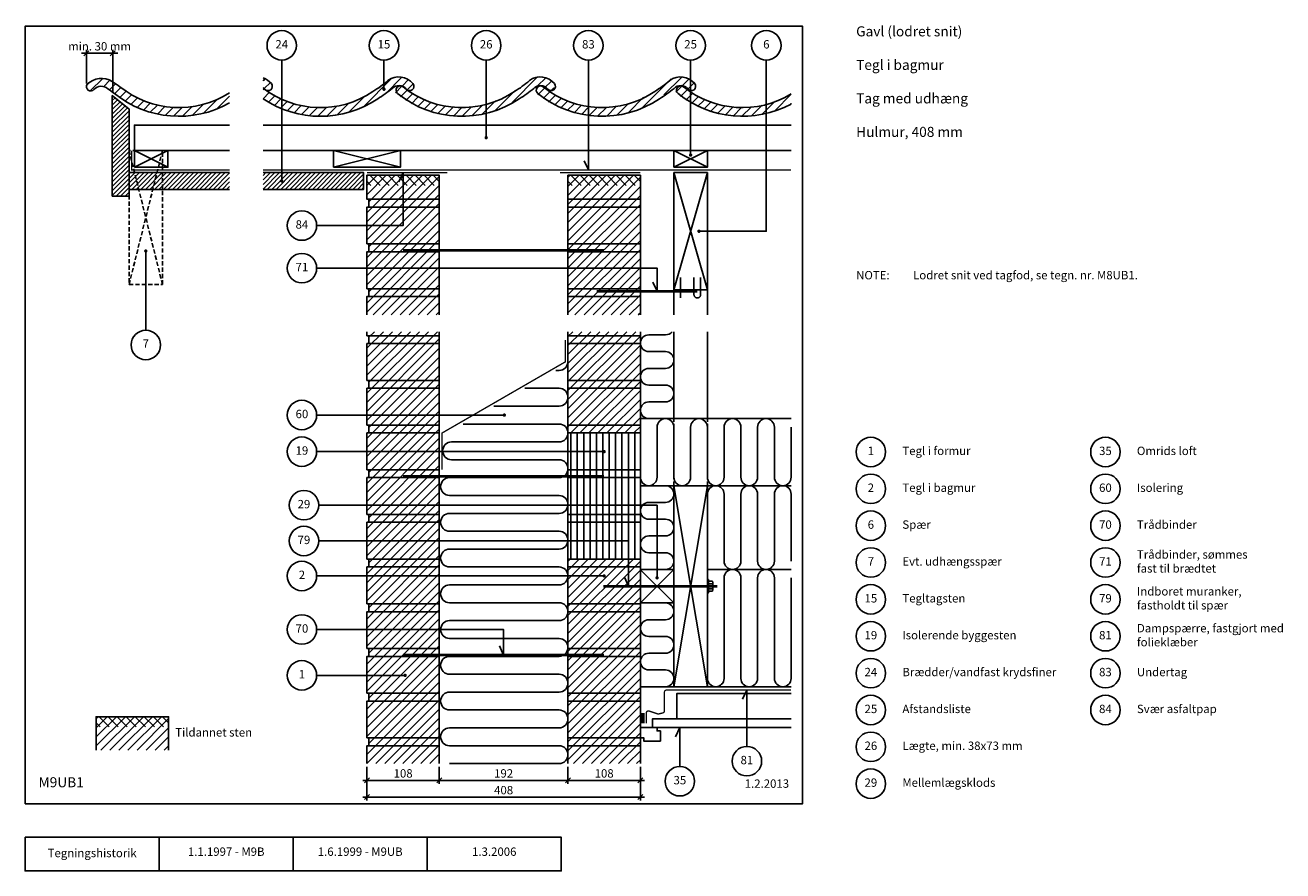
# Model space of a CAD drawing. Units: millimetres. Extents: x 100 to 1977, y 140 to 1402.
import ezdxf

# ---------------------------------------------------------------- set-up
doc = ezdxf.new("R2010")
doc.units = ezdxf.units.MM
doc.linetypes.add('DASHED', pattern=[19.049999999999997, 12.7, -6.35])
for name, color, linetype in [('A09-H--', 3, 'Continuous'), ('A99---O', 8, 'Continuous'), ('A99--M-', 1, 'Continuous'), ('A99--S-', 1, 'Continuous'), ('A99--T-', 1, 'Continuous'), ('A99-A--', 1, 'Continuous'), ('A99-I--', 30, 'Continuous'), ('A99-M--', 7, 'Continuous'), ('A99-S--', 3, 'Continuous'), ('A99-T--', 3, 'Continuous')]:
    doc.layers.add(name, color=color, linetype=linetype)
doc.styles.add('Arial', font='arial.ttf')
doc.dimstyles.new('1-5', dxfattribs={"dimscale": 5, "dimtxt": 2.5, "dimasz": 1.5, "dimexe": 1, "dimexo": 1, "dimgap": 0.8, "dimtad": 1, "dimdec": 0, "dimzin": 12, "dimtxsty": 'Arial', "dimblk1": 'OBLIQUE', "dimblk2": 'OBLIQUE', "dimsah": 1, "dimcen": 2.5, "dimdle": 1.25, "dimadec": 0, "dimazin": 3, "dimtfac": 1, "dimtdec": 0, "dimtix": 1, "dimtmove": 2, "dimatfit": 3, "dimfxl": 1, "dimtolj": 1, "dimtzin": 0, "dimarcsym": 0})

# ---------------------------------------------------------------- blocks, each defined once
blk = doc.blocks.new('_Oblique')
at = {"color": 0, "linetype": 'ByBlock', "lineweight": -2}
blk.add_line((-0.5, -0.5), (0.5, 0.5), dxfattribs=at)
blk = doc.blocks.new('*D11')
at = {"layer": 'A99--M-', "color": 0, "lineweight": -2, "transparency": 16777216}
for p, q in [((191.4706283402753, 1359.824900946979), (183.9706283402753, 1359.824900946979)), ((191.4706283402753, 1314.824900946979), (191.4706283402753, 1364.824900946979)), ((191.4706283402753, 1359.824900946979), (230.646624602213, 1359.824900946979)), ((230.646624602213, 1301.093573833981), (230.646624602213, 1364.824900946979)), ((230.646624602213, 1359.824900946979), (238.146624602213, 1359.824900946979))]:
    blk.add_line(p, q, dxfattribs=at)
at = {"layer": 'Defpoints', "color": 0, "transparency": 16777216}
for p in [(230.646624602213, 1359.824900946979), (191.4706283402753, 1309.824900946979), (230.646624602213, 1296.093573833981)]:
    blk.add_point(p, dxfattribs=at)
at = {"layer": 'A99--M-', "color": 0, "lineweight": -2, "transparency": 16777216, "xscale": 7.5, "yscale": 7.5, "zscale": 7.5}
blk.add_blockref('_Oblique', (191.4706283402753, 1359.824900946979), dxfattribs=at)
at = {"layer": 'A99--M-', "color": 0, "lineweight": -2, "transparency": 16777216, "xscale": 7.5, "yscale": 7.5, "zscale": 7.5, "rotation": 180}
blk.add_blockref('_Oblique', (230.646624602213, 1359.824900946979), dxfattribs=at)
at = {"layer": 'A99--M-', "color": 0, "transparency": 16777216, "insert": (211.0586264712442, 1370.211326595001), "char_height": 12.5, "attachment_point": 5, "style": 'Arial'}
blk.add_mtext('\\A1;min. 30 mm', dxfattribs=at)
blk = doc.blocks.new('*D12')
at = {"layer": 'A99--M-', "color": 0, "lineweight": -2, "transparency": 16777216}
for p, q in [((610, 295.0000000000009), (610, 245.0000000000009)), ((1018, 295.0000000000009), (1018, 245.0000000000009)), ((603.75, 250.0000000000009), (1024.25, 250.0000000000009))]:
    blk.add_line(p, q, dxfattribs=at)
at = {"layer": 'Defpoints', "color": 0, "transparency": 16777216}
for p in [(610, 300.0000000000009), (1018, 300.0000000000009), (1018, 250.0000000000009)]:
    blk.add_point(p, dxfattribs=at)
at = {"layer": 'A99--M-', "color": 0, "lineweight": -2, "transparency": 16777216, "xscale": 7.5, "yscale": 7.5, "zscale": 7.5, "rotation": 180}
blk.add_blockref('_Oblique', (610, 250.0000000000009), dxfattribs=at)
at = {"layer": 'A99--M-', "color": 0, "lineweight": -2, "transparency": 16777216, "xscale": 7.5, "yscale": 7.5, "zscale": 7.5}
blk.add_blockref('_Oblique', (1018, 250.0000000000009), dxfattribs=at)
at = {"layer": 'A99--M-', "color": 0, "transparency": 16777216, "insert": (814, 260.382162346522), "char_height": 12.5, "attachment_point": 5, "style": 'Arial'}
blk.add_mtext('\\A1;408', dxfattribs=at)
blk = doc.blocks.new('*D13')
at = {"layer": 'A99--M-', "color": 0, "lineweight": -2, "transparency": 16777216}
for p, q in [((910, 295.0000000000009), (910, 270.0000000000009)), ((1018, 295.0000000000009), (1018, 270.0000000000009)), ((903.75, 275.0000000000009), (1024.25, 275.0000000000009))]:
    blk.add_line(p, q, dxfattribs=at)
at = {"layer": 'Defpoints', "color": 0, "transparency": 16777216}
for p in [(910, 300.0000000000009), (1018, 300.0000000000009), (1018, 275.0000000000009)]:
    blk.add_point(p, dxfattribs=at)
at = {"layer": 'A99--M-', "color": 0, "lineweight": -2, "transparency": 16777216, "xscale": 7.5, "yscale": 7.5, "zscale": 7.5, "rotation": 180}
blk.add_blockref('_Oblique', (910, 275.0000000000009), dxfattribs=at)
at = {"layer": 'A99--M-', "color": 0, "lineweight": -2, "transparency": 16777216, "xscale": 7.5, "yscale": 7.5, "zscale": 7.5}
blk.add_blockref('_Oblique', (1018, 275.0000000000009), dxfattribs=at)
at = {"layer": 'A99--M-', "color": 0, "transparency": 16777216, "insert": (964, 285.382162346522), "char_height": 12.5, "attachment_point": 5, "style": 'Arial'}
blk.add_mtext('\\A1;108', dxfattribs=at)
blk = doc.blocks.new('*D14')
at = {"layer": 'A99--M-', "color": 0, "lineweight": -2, "transparency": 16777216}
for p, q in [((718, 295.0000000000009), (718, 270.0000000000009)), ((910, 295.0000000000009), (910, 270.0000000000009)), ((711.75, 275.0000000000009), (916.25, 275.0000000000009))]:
    blk.add_line(p, q, dxfattribs=at)
at = {"layer": 'Defpoints', "color": 0, "transparency": 16777216}
for p in [(718, 300.0000000000009), (910, 300.0000000000009), (910, 275.0000000000009)]:
    blk.add_point(p, dxfattribs=at)
at = {"layer": 'A99--M-', "color": 0, "lineweight": -2, "transparency": 16777216, "xscale": 7.5, "yscale": 7.5, "zscale": 7.5, "rotation": 180}
blk.add_blockref('_Oblique', (718, 275.0000000000009), dxfattribs=at)
at = {"layer": 'A99--M-', "color": 0, "lineweight": -2, "transparency": 16777216, "xscale": 7.5, "yscale": 7.5, "zscale": 7.5}
blk.add_blockref('_Oblique', (910, 275.0000000000009), dxfattribs=at)
at = {"layer": 'A99--M-', "color": 0, "transparency": 16777216, "insert": (814, 285.382162346522), "char_height": 12.5, "attachment_point": 5, "style": 'Arial'}
blk.add_mtext('\\A1;192', dxfattribs=at)
blk = doc.blocks.new('*D10')
at = {"layer": 'A99--M-', "color": 0, "lineweight": -2, "transparency": 16777216}
for p, q in [((610, 295.0000000000009), (610, 270.0000000000009)), ((718, 295.0000000000009), (718, 270.0000000000009)), ((603.75, 275.0000000000009), (724.25, 275.0000000000009))]:
    blk.add_line(p, q, dxfattribs=at)
at = {"layer": 'Defpoints', "color": 0, "transparency": 16777216}
for p in [(610, 300.0000000000009), (718, 300.0000000000009), (718, 275.0000000000009)]:
    blk.add_point(p, dxfattribs=at)
at = {"layer": 'A99--M-', "color": 0, "lineweight": -2, "transparency": 16777216, "xscale": 7.5, "yscale": 7.5, "zscale": 7.5, "rotation": 180}
blk.add_blockref('_Oblique', (610, 275.0000000000009), dxfattribs=at)
at = {"layer": 'A99--M-', "color": 0, "lineweight": -2, "transparency": 16777216, "xscale": 7.5, "yscale": 7.5, "zscale": 7.5}
blk.add_blockref('_Oblique', (718, 275.0000000000009), dxfattribs=at)
at = {"layer": 'A99--M-', "color": 0, "transparency": 16777216, "insert": (664, 285.382162346522), "char_height": 12.5, "attachment_point": 5, "style": 'Arial'}
blk.add_mtext('\\A1;108', dxfattribs=at)

msp = doc.modelspace()

# ---------------------------------------------------------------- hatches: boundary and pattern name
at = {"layer": 'A99--S-'}
h = msp.add_hatch(dxfattribs=at)
h.set_pattern_fill('ANSI31', color=256, scale=3)
h.set_pattern_definition([(45, (-1.4210854715202e-14, 1.793498227703367), (-6.735192090801863, 6.735192090801865), [])])
h.paths.add_polyline_path([(405.0000000000072, 1285.719986927314), (405.0000000000072, 1300.905357948149, -0.3228723215691718), (241.4999188125568, 1309.752141355649, 0.009592875112076868), (229.8489722527826, 1317.619955424435, 0.3489243082960895), (192.6589099518616, 1313.511502184816, 0.975824790041513), (202.7216925451324, 1305.892016427375, -0.4001980736060351), (223.5006489732115, 1306.81144262699, -0.005515664813877713), (233.3390751610693, 1299.632821670216, 0.3081297668523553)])
h.paths.add_polyline_path([(1243, 1285.15608874957), (1243, 1300.269151842563, -0.3205357144066458), (1080.500571516283, 1309.752141355646, 1), (1072.339727864796, 1299.632821670214, 0.3060759554685177)])
edge = h.paths.add_edge_path()
edge.add_arc((540.620330854015, 1418.729430275715), 140.0000000000001, 232.296614443252, 304.0475012888973)
edge.add_arc((527.0807534050978, 1451.642519396932), 174.9999999978927, 301.6866257500569, 310.794928734411)
edge.add_arc((657.6460241861139, 1297.57958647479), 27.00000000000175, 39.11515373354729, 126.94524390570609, ccw=False)
edge.add_arc((673.5515555183792, 1310.512647714821), 6.50000000000044, -140.8848462664542, 39.11515373354132, ccw=False)
edge.add_arc((657.6460241861128, 1297.579586474771), 14.000000000014, 39.1151537336099, 135.0822533688787)
edge.add_arc((527.0807534048377, 1451.64251939726), 187.9999999983088, 301.76791221412674, 309.92345976690547, ccw=False)
edge.add_arc((540.6203308540153, 1418.729430275713), 152.9999999999987, 235.9711686794853, 303.94676024020316, ccw=False)
edge.add_line((455.0000000000001, 1291.929749895798), (455.0000000000002, 1307.963194696234))
edge = h.paths.add_edge_path(flags=17)
edge.add_arc((446.4116206991031, 1297.57958647479), 27.00000000000029, 39.11515373354621, 71.45265804291279, ccw=False)
edge.add_arc((462.3171513545065, 1310.512648547248), 6.500000000000174, -140.8848368092685, 39.11514427636189, ccw=False)
edge.add_arc((446.4116206991026, 1297.579586474791), 14.00000000000001, 39.11515373354132, 52.16020837882961)
edge.add_line((455.0000000000001, 1308.635794730062), (455.0000000000001, 1323.177237558121))
edge = h.paths.add_edge_path()
edge.add_arc((866.9014405916851, 1297.579586474769), 14.00000000001429, 39.11515373361134, 135.0822533688774)
edge.add_arc((736.3361698104102, 1451.64251939726), 187.9999999983087, 301.7679122141267, 309.92345976690547, ccw=False)
edge.add_arc((749.8757472595876, 1418.729430275712), 152.9999999999992, 231.1151537335447, 303.9467602402031, ccw=False)
edge.add_arc((657.9093168793956, 1304.692481512932), 6.499999999999918, 51.11515373354479, 231.1151537334976, ccw=False)
edge.add_arc((749.8757472595873, 1418.729430275713), 140.0000000000001, 231.1151537335472, 304.0475012888973)
edge.add_arc((736.3361698106701, 1451.64251939693), 174.9999999978927, 301.6866257500569, 310.794928734411)
edge.add_arc((866.9014405916862, 1297.579586474789), 27.00000000000139, 39.11515373354649, 126.9452439057066, ccw=False)
edge.add_arc((882.8069719239518, 1310.512647714819), 6.500000000000727, -140.88484626645737, 39.11515373354439, ccw=False)
edge = h.paths.add_edge_path()
edge.add_arc((1076.156856997258, 1297.579586474768), 14.000000000014, 39.1151537336099, 135.0822533688787)
edge.add_arc((945.5915862159825, 1451.642519397258), 187.9999999983088, 301.76791221412674, 309.92345976690547, ccw=False)
edge.add_arc((959.1311636651601, 1418.72943027571), 152.9999999999987, 231.1151537335445, 303.94676024020316, ccw=False)
edge.add_arc((867.1647332849682, 1304.69248151293), 6.499999999999564, 51.1151537335474, 231.115153733495, ccw=False)
edge.add_arc((959.1311636651599, 1418.729430275712), 140.0000000000005, 231.1151537335473, 304.0475012888971)
edge.add_arc((945.5915862162426, 1451.642519396929), 174.9999999978927, 301.6866257500569, 310.794928734411)
edge.add_arc((1076.156856997259, 1297.579586474787), 27.00000000000175, 39.11515373354729, 126.94524390570609, ccw=False)
edge.add_arc((1092.062388329524, 1310.512647714818), 6.500000000000528, -140.88484626645362, 39.115153733540694, ccw=False)
h = msp.add_hatch(dxfattribs=at)
h.set_pattern_fill('ANSI31', color=256, scale=1.5)
h.set_pattern_definition([(45, (-1.4210854715202e-14, 1.793498227703367), (-3.367596045400932, 3.367596045400933), [])])
h.paths.add_polyline_path([(255, 1276.610873515751), (230, 1296.610873515751), (230, 1146.729430275716), (255, 1146.729430275716)])
h.paths.add_polyline_path([(405.0000000000071, 1181.729430275716), (255, 1181.729430275716), (255, 1156.729430275716), (405.000000000007, 1156.729430275716)])
h.paths.add_polyline_path([(605, 1181.729430275716), (454.9999999999999, 1181.729430275716), (454.9999999999999, 1156.729430275716), (605, 1156.729430275716)])
h = msp.add_hatch(dxfattribs=at)
h.set_pattern_fill('ANSI31', color=256, scale=3, angle=90)
h.set_pattern_definition([(135, (418.5293716597245, -485.2035455790721), (-6.735192090801865, -6.735192090801863), [])])
h.paths.add_polyline_path([(718, 1177.729430275716), (610, 1177.729430275716), (610, 1162.729430275716), (718, 1162.729430275716)])
h = msp.add_hatch(dxfattribs=at)
h.set_pattern_fill('ANSI31', color=256, scale=3)
h.set_pattern_definition([(45, (0, 0), (-6.735192090801863, 6.735192090801865), [])])
h.paths.add_polyline_path([(718, 1177.729430275716), (610, 1177.729430275716), (610, 1141.908723527084), (718, 1141.908723527084)])
h.paths.add_polyline_path([(718, 1141.908723527084), (613, 1141.908723527084), (613, 1130.242056860418), (718, 1130.242056860418)])
h.paths.add_polyline_path([(718, 1130.242056860418), (610, 1130.242056860418), (610, 1075.242056860418), (718, 1075.242056860418)])
h.paths.add_polyline_path([(718, 1075.242056860418), (613, 1075.242056860418), (613, 1063.575390193751), (718, 1063.575390193751)])
h.paths.add_polyline_path([(718, 1063.575390193751), (613, 1063.575390193751), (610, 1063.575390193751), (610, 1008.575390193751), (718, 1008.575390193751)])
h.paths.add_polyline_path([(718, 1008.575390193751), (613, 1008.575390193751), (613, 996.9087235270845), (718, 996.9087235270845)])
h.paths.add_polyline_path([(718, 996.9087235270845), (613, 996.9087235270845), (610, 996.9087235270845), (610, 969.4087235270845), (718, 969.4087235270845)])
h.paths.add_polyline_path([(718, 944.4087235270845), (610, 944.4087235270845), (610, 938.3333333333329), (718, 938.3333333333329)])
h.paths.add_polyline_path([(718, 938.3333333333329), (613, 938.3333333333329), (613, 926.6666666666662), (718, 926.6666666666662)])
h.paths.add_polyline_path([(718, 926.6666666666662), (613, 926.6666666666662), (610, 926.6666666666662), (610, 871.6666666666662), (718, 871.6666666666662)])
h.paths.add_polyline_path([(718, 871.6666666666661), (613, 871.6666666666663), (613, 859.9999999999993), (718, 859.9999999999995)])
h.paths.add_polyline_path([(718, 859.9999999999997), (610, 859.9999999999997), (610, 804.9999999999995), (718, 804.9999999999997)])
h.paths.add_polyline_path([(718, 804.9999999999998), (613, 804.9999999999995), (613, 793.3333333333329), (718, 793.3333333333329)])
h.paths.add_polyline_path([(718, 793.3333333333329), (613, 793.3333333333329), (610, 793.333333333333), (610, 738.3333333333331), (718, 738.3333333333331)])
h.paths.add_polyline_path([(718, 738.3333333333331), (613, 738.3333333333331), (613, 726.6666666666664), (718, 726.6666666666664)])
h.paths.add_polyline_path([(718, 726.6666666666664), (613, 726.6666666666664), (610, 726.6666666666666), (610, 671.6666666666664), (718, 671.6666666666664)])
h.paths.add_polyline_path([(718, 671.6666666666665), (613, 671.6666666666664), (613, 659.9999999999999), (718, 659.9999999999999)])
h.paths.add_polyline_path([(718, 659.9999999999999), (613, 659.9999999999999), (610, 659.9999999999998), (610, 604.9999999999999), (718, 604.9999999999999)])
h.paths.add_polyline_path([(718, 604.9999999999999), (613, 604.9999999999999), (613, 593.3333333333331), (718, 593.3333333333331)])
h.paths.add_polyline_path([(718, 593.3333333333331), (613, 593.3333333333331), (610, 593.3333333333331), (610, 538.3333333333333), (718, 538.3333333333333)])
h.paths.add_polyline_path([(718, 538.3333333333334), (613, 538.3333333333333), (613, 526.6666666666665), (718, 526.6666666666666)])
h.paths.add_polyline_path([(718, 526.6666666666666), (613, 526.6666666666665), (610, 526.6666666666666), (610, 471.6666666666666), (718, 471.6666666666666)])
h.paths.add_polyline_path([(718, 471.6666666666666), (613, 471.6666666666666), (613, 460), (718, 460)])
h.paths.add_polyline_path([(718, 460.0000000000001), (613, 460), (610, 460), (610, 405), (718, 405)])
h.paths.add_polyline_path([(718, 404.9999999999999), (613, 404.9999999999999), (613, 393.3333333333334), (718, 393.3333333333333)])
h.paths.add_polyline_path([(718, 393.3333333333333), (613, 393.3333333333334), (610, 393.3333333333334), (610, 338.3333333333335), (718, 338.3333333333335)])
h.paths.add_polyline_path([(718, 338.3333333333334), (613, 338.3333333333335), (613, 326.6666666666666), (718, 326.6666666666667)])
h.paths.add_polyline_path([(718, 326.6666666666667), (613, 326.6666666666666), (610, 326.6666666666667), (610, 300.0000000000009), (718, 300.0000000000009)])
h = msp.add_hatch(dxfattribs=at)
h.set_pattern_fill('ANSI31', color=256, scale=3, angle=90)
h.set_pattern_definition([(135, (718.5293716597245, -485.2035455790721), (-6.735192090801865, -6.735192090801863), [])])
h.paths.add_polyline_path([(1018, 1177.729430275716), (910, 1177.729430275716), (910, 1162.729430275716), (1018, 1162.729430275716)])
h = msp.add_hatch(dxfattribs=at)
h.set_pattern_fill('ANSI31', color=256, scale=3)
h.set_pattern_definition([(45, (4948.133681689891, 268.9724671155741), (-6.735192090801863, 6.735192090801865), [])])
h.paths.add_polyline_path([(1018, 1177.729430275716), (910, 1177.729430275716), (910, 969.4087235270845), (1018, 969.4087235270845)])
h = msp.add_hatch(dxfattribs=at)
h.set_pattern_fill('ANSI31', color=256, scale=3)
h.set_pattern_definition([(45, (4948.133681689891, -22.09029649347622), (-6.735192090801863, 6.735192090801865), [])])
h.paths.add_polyline_path([(1018, 944.4087235270845), (910, 944.4087235270845), (910, 793.3333333333331), (1018, 793.3333333333331)])
h = msp.add_hatch(dxfattribs=at)
h.set_pattern_fill('ANSI31', color=256, scale=3, angle=45)
h.set_pattern_definition([(90, (4.263256414560601e-14, 36.66666666666606), (-9.524999999999999, 1.77635683940025e-15), [])])
h.paths.add_polyline_path([(1018, 793.3333333333326), (910, 793.3333333333326), (910, 604.9999999999995), (1018, 604.9999999999995)])
h = msp.add_hatch(dxfattribs=at)
h.set_pattern_fill('ANSI31', color=256, scale=3)
h.set_pattern_definition([(45, (4948.133681689891, -303.7569631601418), (-6.735192090801863, 6.735192090801865), [])])
h.paths.add_polyline_path([(1018, 605), (910, 605), (910, 300.0000000000009), (1018, 300.0000000000009)])
h = msp.add_hatch(dxfattribs=at)
h.set_pattern_fill('ANSI31', color=256, scale=3)
h.set_pattern_definition([(45, (14.49146108823014, -1292.932975854787), (-6.735192090801863, 6.735192090801865), [])])
h.paths.add_polyline_path([(313.9620894285056, 370.0000000000008), (205.9620894285056, 370.0000000000008), (205.9620894285056, 320.0000000000008), (313.9620894285056, 320.0000000000008)])
h = msp.add_hatch(dxfattribs=at)
h.set_pattern_fill('ANSI31', color=256, scale=3, angle=90)
h.set_pattern_definition([(135, (14.49146108823014, -1292.932975854787), (-6.735192090801865, -6.735192090801863), [])])
h.paths.add_polyline_path([(313.9620894285056, 370.0000000000008), (205.9620894285056, 370.0000000000008), (205.9620894285056, 355.0000000000008), (313.9620894285056, 355.0000000000008)])

# ---------------------------------------------------------------- linework, layer by layer
at = {"layer": 'A09-H--'}
for points in [[(100, 240), (1260, 240), (1260, 1400), (100, 1400)], [(100, 190), (500, 190), (500, 139.9999999999999), (100, 139.9999999999999)]]:
    msp.add_lwpolyline(points, close=True, dxfattribs=at)
for points in [[(300, 139.9999999999999), (300, 190)], [(500, 190), (700, 190), (700, 139.9999999999999), (500, 139.9999999999999)], [(700, 190), (900, 190), (900, 139.9999999999999), (700, 139.9999999999999)]]:
    msp.add_lwpolyline(points, dxfattribs=at)
at = {"layer": 'A99---O'}
for points in [[(405, 1214.729430275716), (263, 1214.729430275716), (263, 1252.729430275716), (405.0000000000001, 1252.729430275716)], [(454.9999999999999, 1252.729430275716), (1242.999999999999, 1252.729430275716)], [(1242.999999999999, 1214.729430275716), (455.0000000000001, 1214.729430275716)], [(1067.999999999999, 969.4087235270847), (1067.999999999999, 1006.729430275716)], [(1117.999999999999, 969.4087235270847), (1117.999999999999, 1006.729430275716)], [(1067.999999999999, 814.6666651587756), (1067.999999999999, 944.4087235270845)], [(1117.999999999999, 814.6666651587756), (1117.999999999999, 944.4087235270845)], [(1018, 814.6666651587778), (1242.999999999999, 814.6666651587772)], [(1017.999999999999, 714.6666651587774), (1242.999999999999, 714.6666651587774)], [(1117.999999999999, 589.6695267157578), (1242.999999999999, 589.672388272738)], [(1017.999999999999, 414.6635104587834), (1242.999999999999, 414.6686612613479)], [(1242.999999999999, 366.6666651587774), (1072.499999999999, 366.6666651587776), (1072.499999999999, 404.6666651587776), (1242.999999999999, 404.6666651587777)], [(1242.999999999999, 366.6666651587774), (1035.999999999999, 366.6666651587776), (1035.999999999999, 353.6666651587776), (1242.999999999999, 353.6666651587776)], [(1047.999999999998, 333.6666651587772), (1047.999999999999, 348.6666651587774), (1042.999999999998, 348.6666651587774), (1042.999999999999, 353.6666651587776), (1017.999999999999, 353.6666651587776), (1017.999999999998, 338.6666651587774), (1022.999999999998, 338.6666651587774), (1022.999999999999, 333.6666651587774), (1047.999999999998, 333.6666651587772)]]:
    msp.add_lwpolyline(points, dxfattribs=at)
at = {"layer": 'A99---O', "linetype": 'DASHED', "ltscale": 0.5}
for points in [[(1067.999999999999, 714.6666651587774), (1067.999999999999, 814.6666651587756)], [(1117.999999999999, 714.6666651587774), (1117.999999999999, 814.6666651587756)]]:
    msp.add_lwpolyline(points, dxfattribs=at)
at = {"layer": 'A99--S-', "linetype": 'DASHED', "ltscale": 0.5}
for points in [[(305, 1214.729430275715), (255, 1014.729430275716)], [(305, 1014.729430275716), (255, 1214.729430275715)]]:
    msp.add_lwpolyline(points, dxfattribs=at)
at = {"layer": 'A99--S-'}
for points in [[(263, 1189.729430275716), (313, 1214.729430275716)], [(313, 1189.729430275716), (263, 1214.729430275716)], [(560, 1214.729430275716), (660, 1189.729430275716)], [(660, 1214.729430275716), (560, 1189.729430275716)], [(1067.999999999998, 1214.729430275716), (1117.999999999998, 1189.729430275716)], [(1117.999999999998, 1214.729430275716), (1067.999999999998, 1189.729430275716)], [(1067.999999999998, 1006.729430275716), (1117.999999999998, 1181.729430275716)], [(1067.999999999998, 1181.729430275716), (1117.999999999998, 1006.729430275716)], [(1067.999999999999, 414.6652273929716), (1117.999999999999, 714.666665158811)], [(1067.999999999999, 714.666665158811), (1117.999999999999, 414.6652273929716)], [(1018.000000000001, 539.6659462758911), (1067.999999999999, 589.6659462758911)], [(1018.000000000001, 589.2831000590658), (1068.000000000001, 539.6659462758911)]]:
    msp.add_lwpolyline(points, dxfattribs=at)
at = {"layer": 'A99--T-'}
for points in [[(482.8903435463577, 1349.579586474792), (482.8903435463577, 1169.229430275716)], [(635.4177576597681, 1349.579586474792), (635.4177576597681, 1306.102538816397)], [(787.9451717731783, 1349.579586474792), (787.9451717731782, 1233.729430275716)], [(940.4725858865891, 1349.579586474792), (940.4725858865891, 1185.729430275716), (934.1333119604785, 1199.324047081266)], [(1092.999999999999, 1349.579586474792), (1093, 1207.934655851074)], [(1205.999999999999, 1349.579586474792), (1205.999999999999, 1094.229430275716), (1105.499999999998, 1094.229430275716)], [(535, 1102.742056860418), (664, 1102.742056860418), (664, 1181.729430275716), (657.6607260738895, 1168.134813470166)], [(280, 946.6382944572789), (280, 1064.729430275715)], [(535, 1039.216803691015), (1042.999999999999, 1039.216803691015), (1042.999999999999, 1004.729430275716), (1036.660726073888, 1018.324047081266)], [(535, 819.9999999999991), (815.0000000000002, 819.999999999999)], [(535, 765.499998492107), (964, 765.4999984921077)], [(537.999999999997, 685.499998492107), (1043.000000000001, 685.4999984921077), (1043.000000000001, 577.1659462758911)], [(537.999999999997, 632.166665158774), (1000.500000000002, 632.1666651587747), (1000.500000000002, 564.6659462758911), (994.1607260738913, 578.2605630814409)], [(535.0000000000001, 579.9999999999995), (964, 579.9999999999995)], [(534.9999999999973, 500.0000000000001), (814, 499.9987760811775), (814, 461.9987760811774), (807.6607260738895, 475.5933928867272)], [(535, 431.6666666666667), (667, 431.6666666666667)], [(1176.999999999998, 325.6666651587776), (1176.999999999998, 409.6666651587774), (1170.660726073887, 396.0720483532276)], [(1076.999999999998, 295.6666651587776), (1076.999999999998, 353.6666651587776), (1070.660726073887, 340.0720483532278)]]:
    msp.add_lwpolyline(points, dxfattribs=at)
at = {"layer": 'A99--T-', "const_width": 2.5}
for points in [[(634.1677576597681, 1306.102538816397, 1), (636.6677576597681, 1306.102538816397, 1)], [(786.6951717731782, 1233.729430275716, 1), (789.1951717731782, 1233.729430275716, 1)], [(1091.75, 1207.934655851074, 1), (1094.25, 1207.934655851074, 1)], [(481.6403435463577, 1169.229430275716, 1), (484.1403435463577, 1169.229430275716, 1)], [(1104.249999999998, 1094.229430275716, 1), (1106.749999999998, 1094.229430275716, 1)], [(278.75, 1064.729430275715, 1), (281.25, 1064.729430275715, 1)], [(813.7500000000002, 819.999999999999, 1), (816.2500000000002, 819.999999999999, 1)], [(962.75, 765.4999984921077, 1), (965.25, 765.4999984921077, 1)], [(962.75, 579.9999999999995, 1), (965.25, 579.9999999999995, 1)], [(1041.750000000001, 577.1659462758911, 1), (1044.250000000001, 577.1659462758911, 1)], [(665.75, 431.6666666666667, 1), (668.25, 431.6666666666667, 1)]]:
    msp.add_lwpolyline(points, format="xyb", close=True, dxfattribs=at)
at = {"layer": 'A99--T-'}
for centre in [(482.8903435463577, 1371.579586474792), (635.4177576597681, 1371.579586474792), (787.9451717731783, 1371.579586474792), (940.4725858865887, 1371.579586474792), (1092.999999999999, 1371.579586474792), (1205.999999999999, 1371.579586474792), (513, 1102.742056860418), (513, 1039.216803691015), (280, 924.6382944572789), (513, 819.9999999999991), (513, 765.499998492107), (1362, 765), (1712, 765), (1362, 710), (1712, 710), (515.999999999997, 685.499998492107), (1362, 655), (1712, 655), (515.999999999997, 632.166665158774), (1362, 600), (1712, 600), (513.0000000000001, 579.9999999999995), (1362, 545), (1712, 545), (512.9999999999973, 500.0000000000001), (1362, 490), (1712, 490), (513, 431.6666666666667), (1362, 435), (1712, 435), (1362, 380), (1712, 380), (1362, 325), (1176.999999999998, 303.6666651587776), (1076.999999999998, 273.6666651587776), (1362, 270)]:
    msp.add_circle(centre, 22, dxfattribs=at)
at = {"layer": 'A99-A--'}
for points, const_width in [([(405, 1185.729430275716), (259, 1185.729430275716), (259, 1214.729430275716)], 2), ([(1242.999999999999, 1185.729430275716), (455, 1185.729430275716)], 2), ([(730, 1181.729430275716), (610, 1181.729430275716)], 2), ([(1018, 1181.729430275716), (898, 1181.729430275716)], 2), ([(722.0000000000001, 738.3333333333331), (722.0000000000001, 793.1504665743059), (906, 899.3829161051967), (906, 932.1008838024419)], 2), ([(1021.999999999999, 360.1666651587776), (1021.999999999999, 375.6666651587769)], 5)]:
    msp.add_lwpolyline(points, dxfattribs=dict(at, const_width=const_width))
at = {"layer": 'A99-A--', "const_width": 2}
msp.add_lwpolyline([(1026.999999999999, 360.1666651587776), (1026.999999999999, 375.6666651587769, -0.5386679504136855), (1031.183735703363, 378.423251777148), (1043.689275571501, 374.2614066824655, 0.1665237875596291), (1045.628091124965, 374.1145721429658), (1051.705396410917, 375.6950699470461, 0.3415103349609162), (1053.950316560817, 378.5984911049169), (1053.950316560817, 406.6666651587776, -0.4142135623730951), (1056.950316560817, 409.6666651587776), (1242.999999999999, 409.6666651587774)], format="xyb", dxfattribs=at)
at = {"layer": 'A99-I--'}
for points in [[(1055.499999999998, 814.6666651587753), (1030.499999999999, 814.6666651587753, -1), (1030.499999999999, 839.6666651587755), (1055.499999999998, 839.6666651587755, 1), (1055.499999999998, 864.6666651587727), (1030.499999999999, 864.6666651587727, -1), (1030.499999999999, 889.6666651587728), (1055.499999999998, 889.6666651587728, 1), (1055.499999999998, 914.6666651587701), (1030.499999999999, 914.6666651587701, -1), (1030.499999999999, 939.6666651587702), (1055.499999999998, 939.6666651587702, 0.2292025836839005), (1065.30124184169, 944.4087235270845, 0.2292025836839005)], [(909.9999999999999, 899.9999999999991, -0.414213562373095), (896.6666666666667, 886.666666666666), (891.974809890746, 886.666666666666)], [(845.7867883555753, 859.9999999999992), (896.6666666666667, 859.9999999999992, -1), (896.6666666666667, 833.3333333333327), (799.5987668204057, 833.3333333333327)], [(1017.999999999999, 802.1666651587774), (1017.999999999999, 727.1666651587774, 1), (1042.999999999999, 727.1666651587774), (1042.999999999999, 802.1666651587774, -1), (1067.999999999999, 802.1666651587774), (1067.999999999999, 727.1666651587774, 1), (1092.999999999999, 727.1666651587774), (1092.999999999999, 802.1666651587774, -1), (1117.999999999999, 802.1666651587774), (1117.999999999999, 727.1666651587774, 1), (1142.999999999999, 727.1666651587774), (1142.999999999999, 802.1666651587774, -1), (1167.999999999999, 802.1666651587774), (1167.999999999999, 727.1666651587774, 1), (1192.999999999999, 727.1666651587774), (1192.999999999999, 802.1666651587774, -1), (1217.999999999999, 802.1666651587774), (1217.999999999999, 727.1666651587774, 1), (1242.999999999999, 727.1666651587774), (1242.999999999999, 802.1666651587774)], [(753.410745285235, 806.666666666666), (896.6666666666667, 806.666666666666, -1), (896.6666666666667, 779.9999999999994), (736.3333333333337, 779.9999999999994, 1), (736.3333333333337, 753.3333333333327), (896.6666666666667, 753.3333333333327, -1), (896.6666666666667, 726.6666666666664), (733.3333333333337, 726.6666666666664, 1), (733.3333333333337, 699.9999999999994), (896.6666666666667, 699.9999999999994, -1), (896.6666666666667, 673.3333333333331), (733.3333333333337, 673.3333333333331, 1), (733.3333333333337, 646.6666666666664), (896.6666666666672, 646.6666666666665, -1), (896.6666666666672, 620.0000000000011), (733.3333333333337, 620, 1), (733.3333333333337, 593.3333333333333), (896.6666666666667, 593.3333333333333, -1), (896.6666666666667, 566.6666666666669), (733.3333333333337, 566.6666666666669, 1), (733.3333333333337, 540.0000000000001), (896.6666666666667, 540.0000000000001, -1), (896.6666666666667, 513.3333333333336), (733.3333333333337, 513.3333333333336, 1), (733.3333333333337, 486.6666666666669), (896.6666666666667, 486.6666666666669, -1), (896.6666666666667, 460.0000000000003), (733.3333333333337, 460.0000000000003, 1), (733.3333333333337, 433.3333333333336), (896.6666666666667, 433.3333333333336, -1), (896.6666666666667, 406.6666666666671), (733.3333333333337, 406.6666666666671, 1), (733.3333333333337, 380.0000000000003), (896.6666666666667, 380.0000000000003, -1), (896.6666666666667, 353.3333333333338), (733.3333333333337, 353.3333333333338, 1), (733.3333333333337, 326.6666666666671), (896.6666666666667, 326.6666666666671, -1), (896.6666666666667, 300.0000000000008), (733.3333333333337, 300.0000000000008)], [(1055.499999999998, 664.6666651587802), (1030.499999999999, 664.6666651587802, -1), (1030.499999999999, 689.6666651587803), (1055.499999999998, 689.6666651587803, 1), (1055.499999999998, 714.6666651587776), (1030.499999999999, 714.6666651587776)], [(1030.499999999999, 589.6659462758909), (1055.500000000005, 589.6659462758909, 1), (1055.500000000005, 614.6659462758906), (1030.499999999999, 614.6659462758906, -1), (1030.499999999999, 639.6659462758906), (1055.500000000005, 639.6659462758906, 1), (1055.500000000005, 664.6659462758906), (1030.499999999999, 664.6659462758906, -1), (1030.499999999999, 689.6659462758906), (1055.500000000005, 689.6659462758906, 1), (1055.500000000005, 714.6659462758906), (1030.499999999999, 714.6659462758906, -0.002681218422053262), (1030.365941970126, 714.6666651587774)], [(1117.999999999999, 602.1666651587776), (1117.999999999999, 702.1666651587774, -1), (1142.999999999999, 702.1666651587774), (1142.999999999999, 602.1666651587776, 1), (1167.999999999999, 602.1666651587776), (1167.999999999999, 702.1666651587774, -1), (1192.999999999999, 702.1666651587774), (1192.999999999999, 602.1666651587776, 1), (1217.999999999999, 602.1666651587776), (1217.999999999999, 702.1666651587774, -1), (1242.999999999999, 702.1666651587774), (1242.999999999999, 602.1666651587776)], [(1117.999999999999, 577.1666651587776), (1117.999999999999, 427.1666651587774, 1), (1142.999999999999, 427.1666651587774), (1142.999999999999, 577.1666651587776, -1), (1167.999999999999, 577.1666651587776), (1167.999999999999, 427.1666651587774, 1), (1192.999999999999, 427.1666651587774), (1192.999999999999, 577.1666651587776, -1), (1217.999999999999, 577.1666651587776), (1217.999999999999, 427.1666651587774, 1), (1242.999999999999, 427.1666651587774), (1242.999999999999, 577.1666651587776)], [(1030.499999999999, 539.6659462758911), (1055.500000000005, 539.6659462758911, -1), (1055.500000000005, 514.6659462758911), (1030.499999999999, 514.6659462758911, 1), (1030.499999999999, 489.6659462758911), (1055.500000000005, 489.6659462758911, -1), (1055.500000000005, 464.6659462758911), (1030.499999999999, 464.6659462758911, 1), (1030.499999999999, 439.6659462758911), (1055.500000000005, 439.6659462758911, -1), (1055.500000000005, 414.6659462758911), (1030.499999999999, 414.6659462758911, 0.002681218422053262), (1030.365941970126, 414.6652273930043)]]:
    msp.add_lwpolyline(points, format="xyb", dxfattribs=at)
at = {"layer": 'A99-M--'}
for points in [[(405.0000000000066, 1285.719986927314, -0.30812976685235), (233.339075161071, 1299.632821670215, 0.005515664813880779), (223.5006489732078, 1306.811442626992, 0.4001980736059318), (202.7216925451327, 1305.892016427375, -0.9758247900417887), (192.658909951862, 1313.511502184817, -0.3489243082960484), (229.8489722527794, 1317.619955424437, -0.009592875112078448), (241.4999188125556, 1309.75214135565, 0.3228723215691746), (405.0000000000071, 1300.905357948149)], [(455.0000000000001, 1307.963194696234, 0.3237184052915398), (619.0035347798308, 1302.729114145438, 0.0397634062455102), (641.417633331104, 1319.158264151078, -0.4031640930347482), (678.5947727700737, 1314.613374449464, -0.9999999999999619), (668.508338266685, 1306.411920980177, 0.4450566846895688), (647.7323278186255, 1307.464859578417, -0.03560031758958886), (626.0589447295412, 1291.807236554409, -0.3056142284759528), (455, 1291.929749895798, -0.3056142284759528)], [(455, 1323.177237558121, -0.1420428742081976), (467.3603692830621, 1314.613374449462, -0.9999998349409882), (457.2739347796745, 1306.411920980176, 0.05698133919297199), (455, 1308.635794730062, 0.05698133919297199)], [(1242.999999999999, 1284.069714083846, -0.3020460399967448), (1074.318714946232, 1299.632821670217, -0.9999999999995671), (1082.479558597721, 1309.752141355648, 0.3159599692796903), (1242.999999999999, 1299.045516716395, 0.3159599692796903)]]:
    msp.add_lwpolyline(points, format="xyb", dxfattribs=at)
for points in [[(879.7427417536954, 1306.411920980178, 0.4450566846895639), (858.966731305636, 1307.464859578418, -0.03560031758958886), (837.2933482165516, 1291.80723655441, -0.3289360951791931), (655.8078821350872, 1299.63282167022, -0.9999999999995671), (663.9687257865761, 1309.752141355651, 0.3294232919562298), (830.2379382668413, 1302.72911414544, 0.0397634062455102), (852.6520368181144, 1319.158264151079, -0.4031640930347482), (889.8291762570842, 1314.613374449465, -0.9999999999999619)], [(1088.998158159268, 1306.411920980177, 0.4450566846895639), (1068.222147711208, 1307.464859578417, -0.03560031758958886), (1046.548764622124, 1291.807236554409, -0.3289360951791931), (865.0632985406595, 1299.632821670219, -0.9999999999995671), (873.2241421921484, 1309.75214135565, 0.3294232919562298), (1039.493354672414, 1302.729114145438, 0.0397634062455102), (1061.907453223687, 1319.158264151078, -0.4031640930347482), (1099.084592662657, 1314.613374449464, -0.9999999999999619)]]:
    msp.add_lwpolyline(points, format="xyb", close=True, dxfattribs=at)
for points in [[(718, 1141.908723527084), (610, 1141.908723527084), (610, 1177.729430275716), (718, 1177.729430275716)], [(1018, 1141.908723527084), (910, 1141.908723527084), (910, 1177.729430275716), (1018, 1177.729430275716)], [(610, 1075.242056860418), (610, 1130.242056860418), (718, 1130.242056860418), (718, 1075.242056860418)], [(613, 1141.908723527084), (718, 1141.908723527084), (718, 1130.242056860418), (613, 1130.242056860418)], [(1018, 1130.242056860418), (1018, 1141.908723527084), (910, 1141.908723527084), (910, 1130.242056860418)], [(910, 1075.242056860418), (910, 1130.242056860418), (1018, 1130.242056860418), (1018, 1075.242056860418)], [(613, 1075.242056860418), (718, 1075.242056860418), (718, 1063.575390193751), (613, 1063.575390193751)], [(1018, 1063.575390193751), (1018, 1075.242056860418), (910, 1075.242056860418), (910, 1063.575390193751)], [(610, 1008.575390193751), (610, 1063.575390193751), (718, 1063.575390193751), (718, 1008.575390193751)], [(910, 1008.575390193751), (910, 1063.575390193751), (1018, 1063.575390193751), (1018, 1008.575390193751)], [(613, 1008.575390193751), (718, 1008.575390193751), (718, 996.9087235270845), (613, 996.9087235270845)], [(1018, 996.9087235270847), (1018, 1008.575390193751), (910, 1008.575390193751), (910, 996.9087235270847)], [(610, 871.6666666666662), (610, 926.6666666666662), (718, 926.6666666666662), (718, 871.6666666666662)], [(613, 938.3333333333329), (718, 938.3333333333329), (718, 926.6666666666662), (613, 926.6666666666662)], [(1018, 926.6666666666662), (1018, 938.3333333333327), (910, 938.3333333333327), (910, 926.6666666666662)], [(910, 871.6666666666662), (910, 926.6666666666662), (1018, 926.6666666666662), (1018, 871.6666666666662)], [(613, 871.6666666666662), (718, 871.6666666666662), (718, 859.9999999999994), (613, 859.9999999999994)], [(1018, 859.9999999999997), (1018, 871.6666666666662), (910, 871.6666666666662), (910, 859.9999999999997)], [(610, 804.9999999999997), (610, 859.9999999999997), (718, 859.9999999999997), (718, 804.9999999999997)], [(910, 804.9999999999997), (910, 859.9999999999997), (1018, 859.9999999999997), (1018, 804.9999999999997)], [(610, 738.3333333333331), (610, 793.3333333333331), (718, 793.3333333333331), (718, 738.3333333333331)], [(613, 804.9999999999997), (718, 804.9999999999997), (718, 793.3333333333329), (613, 793.3333333333329)], [(1018, 793.3333333333331), (1018, 804.9999999999997), (910, 804.9999999999997), (910, 793.3333333333331)], [(910, 738.3333333333331), (910, 793.3333333333331), (1018, 793.3333333333331), (1018, 738.3333333333331)], [(613, 738.3333333333331), (718, 738.3333333333331), (718, 726.6666666666664), (613, 726.6666666666664)], [(1018, 726.6666666666666), (1018, 738.3333333333331), (910, 738.3333333333331), (910, 726.6666666666666)], [(610, 671.6666666666664), (610, 726.6666666666666), (718, 726.6666666666666), (718, 671.6666666666664)], [(910, 671.6666666666666), (910, 726.6666666666666), (1018, 726.6666666666666), (1018, 671.6666666666666)], [(610, 604.9999999999999), (610, 659.9999999999999), (718, 659.9999999999999), (718, 604.9999999999999)], [(613, 671.6666666666664), (718, 671.6666666666664), (718, 659.9999999999999), (613, 659.9999999999999)], [(1018, 659.9999999999999), (1018, 671.6666666666666), (910, 671.6666666666666), (910, 659.9999999999999)], [(910, 604.9999999999999), (910, 659.9999999999999), (1018, 659.9999999999999), (1018, 604.9999999999999)], [(613, 604.9999999999999), (718, 604.9999999999999), (718, 593.3333333333331), (613, 593.3333333333331)], [(1018, 593.3333333333334), (1018, 604.9999999999999), (910, 604.9999999999999), (910, 593.3333333333334)], [(610, 538.3333333333333), (610, 593.3333333333331), (718, 593.3333333333331), (718, 538.3333333333333)], [(910, 538.3333333333334), (910, 593.3333333333334), (1018, 593.3333333333334), (1018, 538.3333333333334)], [(610, 471.6666666666666), (610, 526.6666666666666), (718, 526.6666666666666), (718, 471.6666666666666)], [(613, 538.3333333333333), (718, 538.3333333333333), (718, 526.6666666666666), (613, 526.6666666666666)], [(1018, 526.6666666666667), (1018, 538.3333333333334), (910, 538.3333333333334), (910, 526.6666666666667)], [(910, 471.6666666666667), (910, 526.6666666666667), (1018, 526.6666666666667), (1018, 471.6666666666667)], [(613, 471.6666666666666), (718, 471.6666666666666), (718, 460), (613, 460)], [(1018, 460.0000000000001), (1018, 471.6666666666667), (910, 471.6666666666667), (910, 460.0000000000001)], [(610, 405), (610, 460), (718, 460), (718, 405)], [(910, 405.0000000000001), (910, 460.0000000000001), (1018, 460.0000000000001), (1018, 405.0000000000001)], [(613, 405), (718, 405), (718, 393.3333333333334), (613, 393.3333333333334)], [(1018, 393.3333333333335), (1018, 405.0000000000001), (910, 405.0000000000001), (910, 393.3333333333335)], [(610, 338.3333333333334), (610, 393.3333333333334), (718, 393.3333333333334), (718, 338.3333333333334)], [(910, 338.3333333333335), (910, 393.3333333333335), (1018, 393.3333333333335), (1018, 338.3333333333335)], [(613, 338.3333333333334), (718, 338.3333333333334), (718, 326.6666666666667), (613, 326.6666666666667)], [(1018, 326.6666666666669), (1018, 338.3333333333335), (910, 338.3333333333335), (910, 326.6666666666669)]]:
    msp.add_lwpolyline(points, close=True, dxfattribs=at)
for points in [[(610, 969.4087235270845), (610, 996.9087235270845), (718, 996.9087235270845), (718, 969.4087235270845)], [(910, 969.4087235270847), (910, 996.9087235270847), (1018, 996.9087235270847), (1018, 969.4087235270847)], [(718, 944.4087235270845), (718, 938.3333333333329), (610, 938.3333333333329), (610, 944.4087235270845)], [(1018, 944.4087235270845), (1018, 938.3333333333327), (910, 938.3333333333327), (910, 944.4087235270845)], [(313.9620894285056, 320.0000000000009), (313.9620894285056, 370.0000000000009), (205.9620894285056, 370.0000000000009), (205.9620894285056, 320.0000000000009)], [(610, 300.0000000000009), (610, 326.6666666666667), (718, 326.6666666666667), (718, 300.0000000000009)], [(910, 300.0000000000008), (910, 326.6666666666669), (1018, 326.6666666666669), (1018, 300.0000000000008)]]:
    msp.add_lwpolyline(points, dxfattribs=at)
at = {"layer": 'A99-S--', "const_width": 4}
for points in [[(664, 1065.575390193751), (964, 1065.575390193751)], [(952.9999999999991, 1004.729430275716), (1102.999999999999, 1004.729430275716)], [(664, 728.6666666666665), (964, 728.6666666666665)], [(664, 461.9987760811774), (964, 461.9987760811774)]]:
    msp.add_lwpolyline(points, dxfattribs=at)
at = {"layer": 'A99-S--', "linetype": 'DASHED', "ltscale": 10}
msp.add_lwpolyline([(1077.999999999998, 1025.229430275716), (1077.999999999998, 994.7294302757163)], dxfattribs=at)
msp.add_lwpolyline([(1107.999999999999, 1025.229430275716), (1107.999999999999, 999.7294302757158, -0.9999999999999089), (1097.999999999999, 999.7294302757158), (1097.999999999999, 1025.229430275716)], format="xyb", dxfattribs=at)
at = {"layer": 'A99-S--', "linetype": 'DASHED', "ltscale": 0.25, "const_width": 4}
msp.add_lwpolyline([(962.9999999999967, 564.6659462758911), (1133.000000000001, 564.6659462758911)], dxfattribs=at)
at = {"layer": 'A99-S--'}
msp.add_lwpolyline([(1117.999999999997, 574.6659462758915), (1119.599999999997, 574.6659462758915), (1119.599999999997, 554.6659462758915), (1117.999999999997, 554.6659462758915)], close=True, dxfattribs=at)
msp.add_lwpolyline([(1125.599999999999, 557.1659462758911, 0.2664693550126512), (1125.599999999999, 560.9187230256233, 0.1334321353725632), (1125.599999999999, 568.4131695261584, 0.2664693550085461), (1125.600000000017, 572.1659462758911), (1120.099999999986, 572.1659462758988, 0.266469355008546), (1120.099999999998, 568.4131695261589, 0.1334321353725632), (1120.099999999998, 560.9187230256242, 0.2664693550126511), (1120.099999999999, 557.1659462758911)], format="xyb", close=True, dxfattribs=at)
for points in [[(1120.099999999997, 568.4131695261584), (1125.600000000001, 568.4131695261584)], [(1126.099999999999, 570.2895579010404), (1126.099999999999, 559.0423346507586)], [(1120.099999999999, 560.9187230256233), (1125.599999999999, 560.9187230256233)]]:
    msp.add_lwpolyline(points, dxfattribs=at)
at = {"layer": 'A99-T--'}
for points in [[(230, 1146.729430275716), (255, 1146.729430275716), (255, 1276.610873515751), (230, 1296.610873515751)], [(263, 1189.729430275716), (313, 1189.729430275716), (313, 1214.729430275716), (263, 1214.729430275716)], [(560, 1189.729430275716), (660, 1189.729430275716), (660, 1214.729430275716), (560, 1214.729430275716)], [(1067.999999999998, 1189.729430275716), (1117.999999999998, 1189.729430275716), (1117.999999999998, 1214.729430275716), (1067.999999999998, 1214.729430275716)], [(1067.999999999998, 1181.729430275716), (1117.999999999998, 1181.729430275716), (1117.999999999998, 1006.729430275716), (1067.999999999998, 1006.729430275716)], [(1067.999999999999, 714.666665158811), (1117.999999999999, 714.666665158811), (1117.999999999999, 414.6652273929716), (1067.999999999999, 414.6652273929716)], [(1017.999999999999, 539.6659462758911), (1017.999999999999, 589.6659462758911), (1067.999999999999, 589.6659462758911), (1067.999999999999, 539.6659462758911)]]:
    msp.add_lwpolyline(points, close=True, dxfattribs=at)
at = {"layer": 'A99-T--', "linetype": 'DASHED', "ltscale": 0.5}
msp.add_lwpolyline([(255, 1014.729430275716), (305, 1014.729430275716), (305, 1214.729430275715), (255, 1214.729430275715)], close=True, dxfattribs=at)
at = {"layer": 'A99-T--'}
for points in [[(405, 1181.729430275716), (255, 1181.729430275716), (255, 1156.729430275716), (405, 1156.729430275716)], [(455, 1156.729430275716), (605, 1156.729430275716), (605, 1181.729430275716), (455, 1181.729430275716)]]:
    msp.add_lwpolyline(points, dxfattribs=at)

# ---------------------------------------------------------------- texts
at = {"layer": 'A09-H--', "style": 'Arial'}
for s, insert, char_height, width, attachment_point in [('Gavl (lodret snit)\\P\\PTegl i bagmur\\P\\PTag med udhæng\\P\\PHulmur, 408 mm', (1340, 1400), 15, 1168.3174, 1), ('M9UB1', (120, 260), 15, 1168.3174, 7), ('Tegningshistorik', (200, 165), 12.5, 375.6087, 5), ('1.1.1997 - M9B', (400, 167), 12.5, 375.6087, 5), ('1.6.1999 - M9UB', (600, 167), 12.5, 375.6087, 5), ('1.3.2006', (800, 167), 12.5, 375.6087, 5)]:
    msp.add_mtext(s, dxfattribs=dict(at, insert=insert, char_height=char_height, width=width, attachment_point=attachment_point))
at = {"layer": 'A99--T-', "char_height": 12.5, "style": 'Arial'}
for s, insert, width, attachment_point in [('24', (482.8903435463577, 1371.579586474792), 44.8886, 5), ('{15}', (635.4177576597682, 1371.579586474792), 44.8886, 5), ('{26}', (787.9451717731783, 1371.579586474792), 44.8886, 5), ('83', (940.4725858865887, 1371.579586474792), 44.8886, 5), ('{25}', (1092.999999999999, 1371.579586474792), 44.8886, 5), ('6', (1205.999999999999, 1371.579586474792), 44.8886, 5), ('84', (513, 1102.742056860418), 44.8886, 5), ('71', (513, 1039.216803691015), 44.8886, 5), ('{NOTE:}', (1340, 1035), 1297.1378, 1), ('Lodret snit ved tagfod, se tegn. nr. M8UB1.', (1425, 1035), 650, 1), ('7', (279.9999999999999, 925.1389404618161), 44.8886, 5), ('{60}', (513, 819.9999999999991), 44.8886, 5), ('19', (513, 765.499998492107), 44.8886, 5), ('{1}', (1362, 765), 44.8886, 5), ('{Tegl i formur}', (1409, 765), 275, 4), ('{35}', (1712, 765), 44.8886, 5), ('Omrids loft', (1759, 765), 300, 4), ('{2}', (1362, 710), 44.8886, 5), ('{Tegl i bagmur}', (1409, 710), 275, 4), ('{60}', (1712, 710), 44.8886, 5), ('{Isolering}', (1759, 710), 300, 4), ('29', (515.999999999997, 685.499998492107), 44.8886, 5), ('6', (1362, 655), 44.8886, 5), ('Spær', (1409, 655), 275, 4), ('{70}', (1712, 655), 44.8886, 5), ('{Trådbinder}', (1759, 655), 300, 4), ('{79}', (515.999999999997, 632.166665158774), 44.8886, 5), ('Trådbinder, sømmes\\Pfast til brædtet', (1759, 600), 300, 4), ('7', (1362, 600), 44.8886, 5), ('{Evt. udhængsspær}', (1409, 600), 275, 4), ('71', (1712, 600), 44.8886, 5), ('{2}', (513.0000000000001, 579.9999999999995), 44.8886, 5), ('Indboret muranker,\\Pfastholdt til spær', (1759, 545), 500, 4), ('{15}', (1362, 545), 44.8886, 5), ('{Tegltagsten}', (1409, 545), 275, 4), ('{79}', (1712, 545), 166.5882, 5), ('{70}', (512.9999999999973, 500.0000000000001), 44.8886, 5), ('Dampspærre, fastgjort med folieklæber', (1759, 490), 300, 4), ('19', (1362, 490), 44.8886, 5), ('Isolerende byggesten', (1409, 490), 650, 4), ('81', (1712, 490), 44.8886, 5), ('{1}', (513, 431.6666666666667), 44.8886, 5), ('{24}', (1362, 435), 44.8886, 5), ('{Brædder/vandfast krydsfiner}', (1409, 435), 275, 4), ('{83}', (1712, 435), 44.8886, 5), ('{Undertag}', (1759, 435), 300, 4), ('{25}', (1362, 380), 44.8886, 5), ('Afstandsliste', (1409, 380), 275, 4), ('84', (1712, 380), 44.8886, 5), ('Svær asfaltpap', (1759, 380), 300, 4), ('Tildannet sten', (323.9620894285056, 345.0000000000009), 200, 4), ('{26}', (1362, 325), 44.8886, 5), ('Lægte, min. 38x73 mm', (1409, 325), 275, 4), ('81', (1176.999999999998, 303.6666651587776), 44.8886, 5), ('{35}', (1076.999999999998, 273.6666651587776), 44.8886, 5), ('1.2.2013', (1240, 260), 375.6087, 9), ('29', (1362, 270), 44.8886, 5), ('Mellemlægsklods', (1409, 270), 650, 4)]:
    msp.add_mtext(s, dxfattribs=dict(at, insert=insert, width=width, attachment_point=attachment_point))

# ---------------------------------------------------------------- dimensions: what is measured, and where the dimension line sits
at = {"layer": 'A99--M-'}
dim = msp.add_linear_dim(base=(230.646624602213, 1359.824900946979), p1=(191.4706283402753, 1309.824900946979), p2=(230.646624602213, 1296.093573833981), text='min. 30 mm', dimstyle='1-5', dxfattribs=at)
dim.commit()
dim.dimension.update_dxf_attribs({"geometry": '*D11', "text_midpoint": (211.0586264712442, 1370.211326595001)})
for base, p1, p2, picture, middle in [((1018, 250.0000000000009), (610, 300.0000000000009), (1018, 300.0000000000009), '*D12', (814, 260.382162346522)), ((718, 275.0000000000009), (610, 300.0000000000009), (718, 300.0000000000009), '*D10', (664, 285.382162346522)), ((910, 275.0000000000009), (718, 300.0000000000009), (910, 300.0000000000009), '*D14', (814, 285.382162346522)), ((1018, 275.0000000000009), (910, 300.0000000000009), (1018, 300.0000000000009), '*D13', (964, 285.382162346522))]:
    dim = msp.add_linear_dim(base=base, p1=p1, p2=p2, dimstyle='1-5', dxfattribs=at)
    dim.commit()
    dim.dimension.update_dxf_attribs({"geometry": picture, "text_midpoint": middle})

doc.saveas('drawing.dxf')
